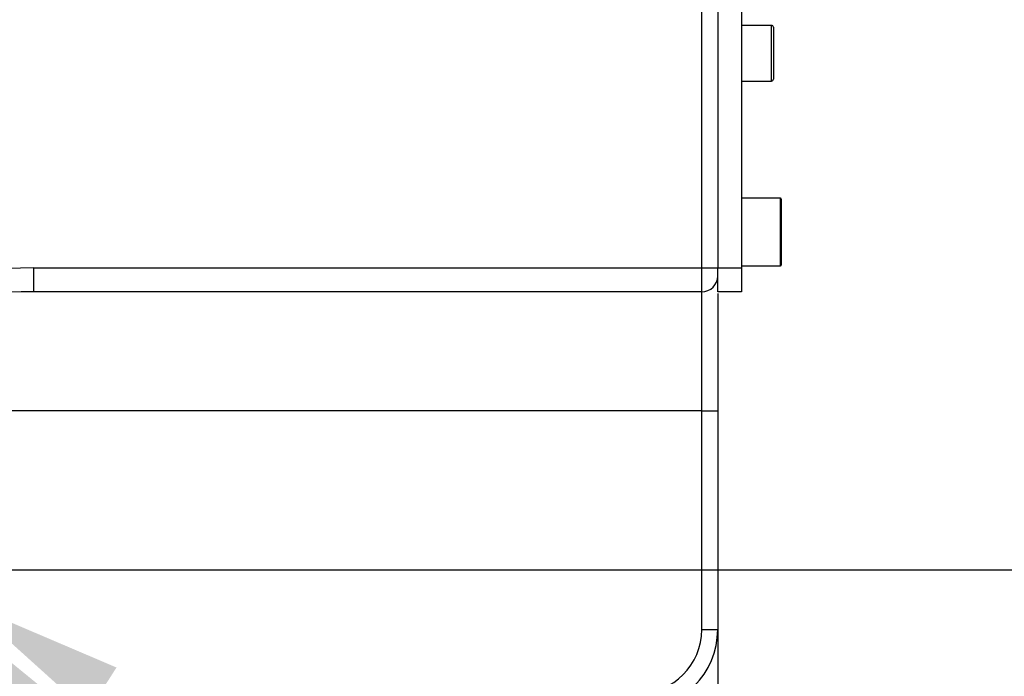
# Model space of a CAD drawing. Units: inches. Extents: x 301 to 12199, y 96 to 4480.
# Drawn here: x 8856 to 8980, y 2615 to 2697 of the extents above; entities that cross this region are included whole.
import ezdxf

# ---------------------------------------------------------------- set-up
doc = ezdxf.new("R2010")
doc.units = ezdxf.units.IN
doc.header["$MEASUREMENT"] = 0
doc.layers.add('粗实线', color=7, linetype='Continuous', lineweight=25)
doc.dimstyles.new('ISO-25', dxfattribs={"dimtxt": 2.5, "dimasz": 2.5, "dimexe": 1.25, "dimexo": 0.625, "dimtad": 1, "dimtxsty": 'Standard', "dimcen": 2.5, "dimadec": 0, "dimazin": 0, "dimtfac": 1, "dimtmove": 0, "dimatfit": 3, "dimfxl": 1, "dimarcsym": 0})
doc.dimstyles.new('副本 ISO-25', dxfattribs={"dimtxt": 3.5, "dimasz": 2.4, "dimexe": 1, "dimexo": 0, "dimgap": 1.524, "dimtad": 1, "dimtih": 1, "dimtoh": 1, "dimlfac": 2.5, "dimzin": 0, "dimtxsty": 'Standard', "dimcen": 2.5, "dimazin": 0, "dimtfac": 1, "dimtdec": 3, "dimtmove": 0, "dimatfit": 3, "dimldrblk": 'NONE', "dimfxl": 1, "dimtzin": 0, "dimarcsym": 0})

# ---------------------------------------------------------------- blocks, each defined once
blk = doc.blocks.new('*D479')
at = {"color": 0, "lineweight": -2}
for p, q in [((8843.8, 2857.98), (9032.91, 2857.98)), ((9031.66, 2837.98), (9031.66, 2647.98)), ((8843.8, 2627.98), (9032.91, 2627.98))]:
    blk.add_line(p, q, dxfattribs=at)
at = {"color": 0}
for points in [[(9034.99, 2837.98), (9028.32, 2837.98), (9031.66, 2857.98)], [(9028.32, 2647.98), (9034.99, 2647.98), (9031.66, 2627.98)]]:
    blk.add_solid(points, dxfattribs=at)
at = {"layer": 'Defpoints', "color": 0}
for p in [(8843.17, 2857.98), (8843.17, 2627.98), (9031.66, 2627.98)]:
    blk.add_point(p, dxfattribs=at)
at = {"color": 0, "insert": (9021.03, 2742.42), "char_height": 2.5, "attachment_point": 5, "rotation": 90}
blk.add_mtext('\\H8x;230', dxfattribs=at)
blk = doc.blocks.new('*D480')
at = {"color": 0, "lineweight": -2}
for p, q in [((8925.19, 2875.48), (9084.81, 2875.48)), ((9083.56, 2855.48), (9083.56, 2630.48)), ((8925.19, 2610.48), (9084.81, 2610.48))]:
    blk.add_line(p, q, dxfattribs=at)
at = {"color": 0}
for points in [[(9086.89, 2855.48), (9080.23, 2855.48), (9083.56, 2875.48)], [(9080.23, 2630.48), (9086.89, 2630.48), (9083.56, 2610.48)]]:
    blk.add_solid(points, dxfattribs=at)
at = {"layer": 'Defpoints', "color": 0}
for p in [(8924.56, 2875.48), (8924.56, 2610.48), (9083.56, 2610.48)]:
    blk.add_point(p, dxfattribs=at)
at = {"color": 0, "insert": (9072.93, 2741.51), "char_height": 2.5, "attachment_point": 5, "rotation": 90}
blk.add_mtext('\\H8x;265', dxfattribs=at)
blk = doc.blocks.new('*D483')
at = {"color": 0, "lineweight": -2}
for p, q in [((8614.17, 2628.26), (8614.17, 2473.45)), ((8944.17, 2627.35), (8944.17, 2473.45)), ((8634.17, 2474.7), (8924.17, 2474.7))]:
    blk.add_line(p, q, dxfattribs=at)
at = {"color": 0}
for points in [[(8634.17, 2478.03), (8634.17, 2471.37), (8614.17, 2474.7)], [(8924.17, 2471.37), (8924.17, 2478.03), (8944.17, 2474.7)]]:
    blk.add_solid(points, dxfattribs=at)
at = {"layer": 'Defpoints', "color": 0}
for p in [(8614.17, 2628.88), (8944.17, 2627.98), (8944.17, 2474.7)]:
    blk.add_point(p, dxfattribs=at)
at = {"color": 0, "insert": (8779.17, 2485.32), "char_height": 2.5, "attachment_point": 5}
blk.add_mtext('\\H8x;330', dxfattribs=at)
blk = doc.blocks.new('*D484')
at = {"color": 0, "lineweight": -2}
for p, q in [((8824.71, 2649.02), (8811.52, 2664.06)), ((8837.9, 2633.99), (8848.45, 2621.96)), ((8978.29, 2473.95), (8861.64, 2606.93)), ((9201.38, 2473.95), (8978.29, 2473.95))]:
    blk.add_line(p, q, dxfattribs=at)
at = {"color": 0}
for points in [[(8822.2, 2646.83), (8827.21, 2651.22), (8837.9, 2633.99)], [(8864.14, 2609.13), (8859.13, 2604.73), (8848.45, 2621.96)]]:
    blk.add_solid(points, dxfattribs=at)
at = {"layer": 'Defpoints', "color": 0}
for p in [(8837.9, 2633.99), (8848.45, 2621.96)]:
    blk.add_point(p, dxfattribs=at)
at = {"color": 0, "insert": (9090.6, 2488.61), "char_height": 3.5, "attachment_point": 5}
blk.add_mtext('\\H5.714286x;4-φ16通(安装孔)', dxfattribs=at)
blk = doc.blocks.new('_None')
blk = doc.blocks.new('*D485')
at = {"color": 0, "lineweight": -2}
for p, q in [((8819.58, 2643.05), (8802.72, 2653.82)), ((8836.43, 2632.28), (8849.91, 2623.67)), ((8981.98, 2539.3), (8866.77, 2612.9)), ((9108.31, 2539.3), (8981.98, 2539.3))]:
    blk.add_line(p, q, dxfattribs=at)
at = {"color": 0}
for points in [[(8817.78, 2640.24), (8821.37, 2645.86), (8836.43, 2632.28)], [(8868.56, 2615.71), (8864.97, 2610.09), (8849.91, 2623.67)]]:
    blk.add_solid(points, dxfattribs=at)
at = {"layer": 'Defpoints', "color": 0}
for p in [(8836.43, 2632.28), (8849.91, 2623.67)]:
    blk.add_point(p, dxfattribs=at)
at = {"color": 0, "insert": (9045.91, 2551.27), "char_height": 3.5, "attachment_point": 5}
blk.add_mtext('\\H5.714286x;4-φ25×1', dxfattribs=at)

msp = doc.modelspace()

# ---------------------------------------------------------------- linework, layer by layer
at = {"layer": '粗实线'}
for p, q in [((8947.171868, 2819.975444), (8947.171868, 2665.975444)), ((8944.171868, 2721.156371), (8944.171868, 2665.975444)), ((8942.171868, 2665.975444), (8942.171868, 2710.897696)), ((8950.938535, 2696.475444), (8947.171868, 2696.475444)), ((8950.938535, 2689.475444), (8950.938535, 2696.475444)), ((8951.171868, 2696.24211), (8951.171868, 2689.708777)), ((8947.171868, 2689.475444), (8950.938535, 2689.475444)), ((8952.071868, 2674.725444), (8947.171868, 2674.725444)), ((8952.071868, 2670.475444), (8952.071868, 2674.725444)), ((8952.171868, 2674.625444), (8952.171868, 2670.475444)), ((8952.071868, 2666.225444), (8952.071868, 2670.475444)), ((8952.171868, 2670.475444), (8952.171868, 2666.325444)), ((8947.171868, 2666.225444), (8952.071868, 2666.225444)), ((8858.171868, 2662.975444), (8858.171868, 2665.975444)), ((8858.171868, 2665.975444), (8942.171868, 2665.975444)), ((8942.171868, 2665.975444), (8944.171868, 2665.975444)), ((8942.171868, 2662.975444), (8942.171868, 2665.975444)), ((8944.171868, 2665.975444), (8947.171868, 2665.975444)), ((8944.171868, 2662.975444), (8944.171868, 2665.975444)), ((8947.171868, 2665.975444), (8947.171868, 2662.975444)), ((8942.171868, 2662.975444), (8858.171868, 2662.975444)), ((8947.171868, 2662.975444), (8944.171868, 2662.975444)), ((8942.171868, 2647.975444), (8851.379642, 2647.975444)), ((8942.171868, 2620.475444), (8942.171868, 2647.975444)), ((8944.171868, 2647.975444), (8944.171868, 2620.475444)), ((8942.171868, 2620.475444), (8944.171868, 2620.475444))]:
    msp.add_line(p, q, dxfattribs=at)
for centre, radius, start, end in [((8950.938535, 2696.24211), 0.233333, 0, 90), ((8950.938535, 2689.708777), 0.233333, 270, 0), ((8952.071868, 2674.625444), 0.1, 0, 90), ((8952.071868, 2666.325444), 0.1, 270, 0), ((8858.171868, 2582.975444), 83, 90, 126.86989765), ((8942.171868, 2664.975444), 2, 270, 0), ((8858.171868, 2582.975444), 80, 90, 126.86989765), ((8934.171868, 2620.475444), 8, 270, 0), ((8934.171868, 2620.475444), 10, 270, 0)]:
    msp.add_arc(centre, radius, start, end, dxfattribs=at)
for points, knots in [([(8942.171868, 2647.975444), (8942.171868, 2647.975464), (8942.171868, 2648.947901), (8942.171868, 2651.000619), (8942.171868, 2653.600864), (8942.171868, 2655.720376), (8942.171868, 2657.708941), (8942.171868, 2659.557649), (8942.171868, 2661.280607), (8942.171868, 2662.66834), (8942.171868, 2662.865431), (8942.171868, 2662.975444)], [0, 0, 0, 0, 0.0000018834, 0.0915745603, 0.1921205773, 0.2721385223, 0.3523096028, 0.4792237714, 0.606394009, 0.7802969544, 1, 1, 1, 1]), ([(8944.171868, 2662.740434), (8944.171868, 2662.272191), (8944.171868, 2661.283369), (8944.171868, 2659.309841), (8944.171868, 2657.113217), (8944.171868, 2654.677128), (8944.171868, 2651.612116), (8944.171868, 2649.161533), (8944.171868, 2647.975444)], [0, 0, 0, 0, 0.18360661758, 0.38773578534, 0.52245129023, 0.65693830027, 0.83395708246, 1, 1, 1, 1])]:
    msp.add_open_spline(points, degree=3, knots=knots, dxfattribs=at)
msp.add_open_spline([(8942.171868, 2647.975444), (8942.433943, 2647.975444), (8942.958091, 2647.975444), (8943.619181, 2647.975444), (8944.081679, 2647.975444), (8944.141805, 2647.975444), (8944.171868, 2647.975444)], degree=3, dxfattribs=at)

# ---------------------------------------------------------------- dimensions: what is measured, and where the dimension line sits
for base, p1, p2, text, picture, middle in [((9083.559734, 2610.475444), (8924.56339, 2875.475444), (8924.56339, 2610.475444), '\\H8x;265', '*D480', (9083.559734, 2741.505392)), ((9031.6554, 2627.975444), (8843.171868, 2857.975444), (8843.171868, 2627.975444), '\\H8x;230', '*D479', (9031.6554, 2742.415994))]:
    dim = msp.add_linear_dim(base=base, p1=p1, p2=p2, angle=90, text=text, dimstyle='ISO-25', override={"dimasz": 20, "dimtxsty": 'Standard'})
    dim.commit()
    dim.dimension.update_dxf_attribs({"geometry": picture, "text_midpoint": middle, "dimtype": 160})
for p1, p2, text, picture, middle in [((8837.896071, 2633.989258), (8848.447666, 2621.961629), '\\H5.714286x;4-φ16通(安装孔)', '*D484', (8978.292025, 2473.953685)), ((8836.430136, 2632.282304), (8849.9136, 2623.668583), '\\H5.714286x;4-φ25×1', '*D485', (8981.982119, 2539.298464))]:
    dim = msp.add_diameter_dim_2p(p1=p1, p2=p2, text=text, dimstyle='副本 ISO-25', override={"dimasz": 20, "dimtxsty": 'Standard'})
    dim.commit()
    dim.dimension.update_dxf_attribs({"geometry": picture, "text_midpoint": middle, "dimtype": 163})
dim = msp.add_linear_dim(base=(8944.171868, 2474.698668), p1=(8614.171868, 2628.884598), p2=(8944.171868, 2627.975444), text='\\H8x;330', dimstyle='ISO-25', override={"dimasz": 20, "dimtxsty": 'Standard'})
dim.commit()
dim.dimension.update_dxf_attribs({"geometry": '*D483', "text_midpoint": (8779.171868, 2485.323668)})

doc.saveas('drawing.dxf')
